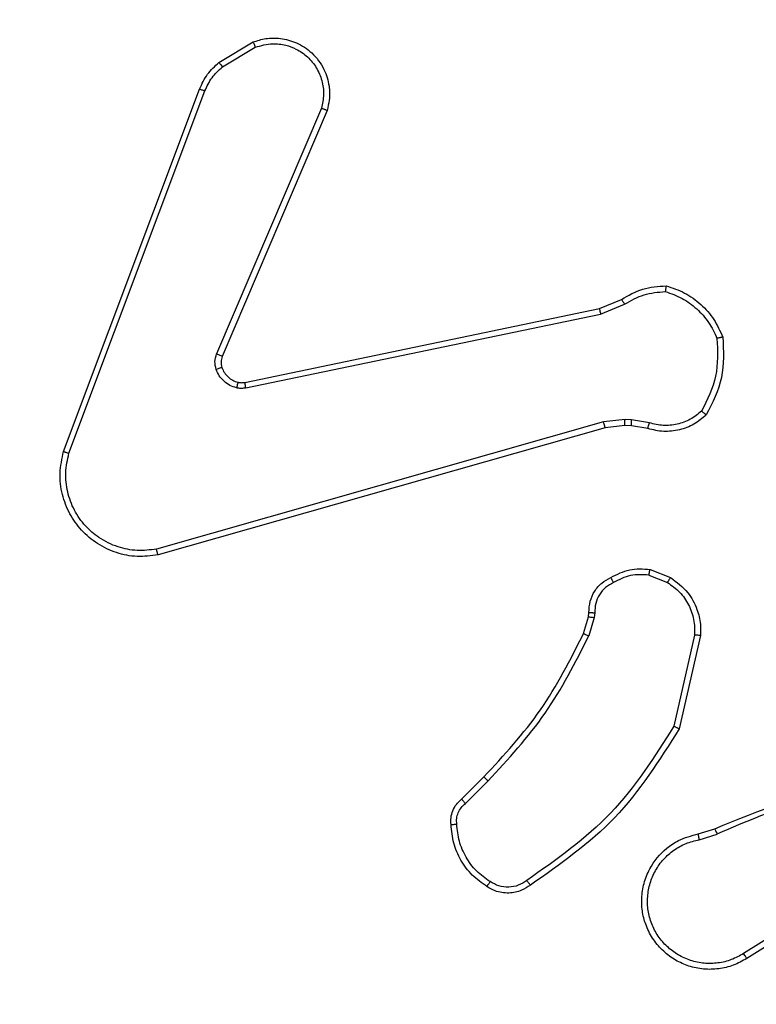
# Model space of a CAD drawing. Units: millimetres. Extents: x -445 to 872, y 98 to 813.
# Drawn here: x 434 to 436, y 431 to 434 of the extents above; entities that cross this region are included whole.
import ezdxf

# ---------------------------------------------------------------- set-up
doc = ezdxf.new("R2010")
doc.units = ezdxf.units.MM
doc.header["$LTSCALE"] = 35
doc.header["$PDSIZE"] = -1
doc.layers.add('VP-DIM', color=7, linetype='Continuous')
doc.layers.add('VP-EQ', color=7, linetype='Continuous', true_color=0x8a3492)
doc.dimstyles.get("Standard").update_dxf_attribs({"dimtxt": 14, "dimasz": 20, "dimexe": 20, "dimexo": 50, "dimgap": 20, "dimtad": 0, "dimdec": 0, "dimzin": 0, "dimdsep": 46, "dimtxsty": 'Standard', "dimcen": -0.09, "dimadec": 0, "dimazin": 0, "dimtfac": 1, "dimtdec": 4, "dimtofl": 0, "dimtmove": 0, "dimatfit": 3, "dimfxl": 70, "dimfxlon": 1, "dimtolj": 1, "dimtzin": 0, "dimarcsym": 0})

# ---------------------------------------------------------------- blocks, each defined once
blk = doc.blocks.new('*D25')
at = {"layer": 'Defpoints', "color": 0}
for p in [(325.5672, 615.8976), (325.5672, 98.2476), (851.5672, 98.2476)]:
    blk.add_point(p, dxfattribs=at)
at = {"layer": 'VP-DIM', "color": 0, "lineweight": -2}
for p, q in [((781.5672, 615.8976), (871.5672, 615.8976)), ((851.5672, 595.8976), (851.5672, 393.5247)), ((851.5672, 118.2476), (851.5672, 320.8581)), ((781.5672, 98.2476), (871.5672, 98.2476))]:
    blk.add_line(p, q, dxfattribs=at)
at = {"layer": 'VP-DIM', "color": 0}
for points in [[(854.9005, 595.8976), (848.2338, 595.8976), (851.5672, 615.8976)], [(848.2338, 118.2476), (854.9005, 118.2476), (851.5672, 98.2476)]]:
    blk.add_solid(points, dxfattribs=at)
at = {"layer": 'VP-DIM', "color": 0, "insert": (851.5672, 357.1914), "char_height": 14, "attachment_point": 5, "rotation": 90}
blk.add_mtext('\\A1;518', dxfattribs=at)
blk = doc.blocks.new('*D26')
at = {"layer": 'Defpoints', "color": 0}
for p in [(103.7422, 793.0726), (103.7422, 357.0726), (665.2422, 357.0726)]:
    blk.add_point(p, dxfattribs=at)
at = {"layer": 'VP-DIM', "color": 0, "lineweight": -2}
for p, q in [((103.7422, 723.0726), (103.7422, 813.0726)), ((665.2422, 723.0726), (665.2422, 813.0726)), ((123.7422, 793.0726), (355.3106, 793.0726)), ((645.2422, 793.0726), (432.644, 793.0726))]:
    blk.add_line(p, q, dxfattribs=at)
at = {"layer": 'VP-DIM', "color": 0}
for points in [[(123.7422, 796.406), (123.7422, 789.7393), (103.7422, 793.0726)], [(645.2422, 789.7393), (645.2422, 796.406), (665.2422, 793.0726)]]:
    blk.add_solid(points, dxfattribs=at)
at = {"layer": 'VP-DIM', "color": 0, "insert": (393.9773, 793.0726), "char_height": 14, "attachment_point": 5}
blk.add_mtext('\\A1;562', dxfattribs=at)
blk = doc.blocks.new('*D27')
at = {"layer": 'Defpoints', "color": 0}
for p in [(515.2422, 708.1954), (515.2422, 431.2226), (283.7422, 431.0726)]:
    blk.add_point(p, dxfattribs=at)
at = {"layer": 'VP-DIM', "color": 0, "lineweight": -2}
for p, q in [((283.7422, 638.1954), (283.7422, 728.1954)), ((515.2422, 638.1954), (515.2422, 728.1954)), ((303.7422, 708.1954), (360.8255, 708.1954)), ((495.2422, 708.1954), (438.1588, 708.1954))]:
    blk.add_line(p, q, dxfattribs=at)
at = {"layer": 'VP-DIM', "color": 0}
for points in [[(303.7422, 711.5288), (303.7422, 704.8621), (283.7422, 708.1954)], [(495.2422, 704.8621), (495.2422, 711.5288), (515.2422, 708.1954)]]:
    blk.add_solid(points, dxfattribs=at)
at = {"layer": 'VP-DIM', "color": 0, "insert": (399.4922, 708.1954), "char_height": 14, "attachment_point": 5}
blk.add_mtext('\\A1;232', dxfattribs=at)
blk = doc.blocks.new('*D28')
at = {"layer": 'Defpoints', "color": 0}
for p in [(288.5672, 435.8976), (772.5672, 435.8976), (288.5672, 278.2476)]:
    blk.add_point(p, dxfattribs=at)
at = {"layer": 'VP-DIM', "color": 0, "lineweight": -2}
for p, q in [((702.5672, 435.8976), (792.5672, 435.8976)), ((772.5672, 415.8976), (772.5672, 396.1921)), ((772.5672, 298.2476), (772.5672, 323.5254)), ((702.5672, 278.2476), (792.5672, 278.2476))]:
    blk.add_line(p, q, dxfattribs=at)
at = {"layer": 'VP-DIM', "color": 0}
for points in [[(775.9005, 415.8976), (769.2338, 415.8976), (772.5672, 435.8976)], [(769.2338, 298.2476), (775.9005, 298.2476), (772.5672, 278.2476)]]:
    blk.add_solid(points, dxfattribs=at)
at = {"layer": 'VP-DIM', "color": 0, "insert": (772.5672, 359.8588), "char_height": 14, "attachment_point": 5, "rotation": 90}
blk.add_mtext('\\A1;158', dxfattribs=at)
blk = doc.blocks.new('RC1466_')
at = {"color": 7, "linetype": 'Continuous', "lineweight": 25}
for p, q in [((434.2559, 433.9626), (434.3721, 434.0322)), ((434.2677, 433.9477), (434.3792, 434.0144)), ((433.7271, 432.6385), (434.19, 433.8719)), ((433.7454, 432.6325), (434.2081, 433.8656)), ((434.6043, 433.8066), (434.248, 432.9706)), ((434.6236, 433.799), (434.267, 432.9623)), ((435.5506, 433.1249), (435.6253, 433.1564)), ((435.5544, 433.1058), (435.6363, 433.1403)), ((434.3439, 432.874), (435.5506, 433.1249)), ((434.3474, 432.8548), (435.5544, 433.1058)), ((435.5644, 432.7392), (434.0434, 432.3065)), ((435.6376, 432.7478), (435.5644, 432.7392)), ((435.6601, 432.7468), (435.6376, 432.7478)), ((435.7208, 432.7359), (435.6601, 432.7468)), ((435.5701, 432.7196), (434.0487, 432.2868)), ((435.637, 432.7275), (435.5701, 432.7196)), ((435.6594, 432.7265), (435.637, 432.7275)), ((435.7148, 432.7165), (435.6594, 432.7265)), ((435.7228, 432.2375), (435.7924, 432.2099)), ((435.7188, 432.2181), (435.782, 432.1929)), ((435.4965, 432.0193), (435.5129, 432.0762)), ((435.5129, 432.0762), (435.5149, 432.0907)), ((435.5325, 432.0736), (435.5145, 432.0113)), ((435.5347, 432.09), (435.5325, 432.0736)), ((435.8743, 432.014), (435.8036, 431.7035)), ((435.8944, 432.0123), (435.822, 431.695)), ((435.0816, 431.4555), (435.1574, 431.5312)), ((435.0945, 431.4404), (435.1711, 431.5171)), ((435.8869, 431.3372), (435.9426, 431.355)), ((435.8902, 431.3175), (435.9511, 431.337)), ((436.3466, 431.1223), (436.0412, 430.9303)), ((436.3578, 431.1058), (436.052, 430.9134))]:
    blk.add_line(p, q, dxfattribs=at)
for points, knots in [([(434.3721, 434.0322), (434.3862, 434.0367), (434.4164, 434.0463), (434.4675, 434.0463), (434.5225, 434.0313), (434.576, 433.996), (434.615, 433.9435), (434.6322, 433.8862), (434.6334, 433.838), (434.6266, 433.8108), (434.6236, 433.799)], [0, 0, 0, 0, 0.103751, 0.221737, 0.353877, 0.500179, 0.664941, 0.803242, 0.914963, 1, 1, 1, 1]), ([(434.3721, 434.0322), (434.3722, 434.0319), (434.3724, 434.0313), (434.374, 434.0273), (434.3764, 434.0214), (434.3783, 434.0168), (434.3792, 434.0144)], [0, 0, 0, 0, 0.250153, 0.499896, 0.749847, 1, 1, 1, 1]), ([(434.3792, 434.0144), (434.3988, 434.0199), (434.433, 434.0294), (434.481, 434.0234), (434.5218, 434.0083), (434.5586, 433.9828), (434.5891, 433.9456), (434.6078, 433.9013), (434.6144, 433.8533), (434.6077, 433.8222), (434.6043, 433.8066)], [0, 0, 0, 0, 0.15865, 0.276917, 0.374888, 0.499998, 0.624981, 0.750022, 0.874994, 1, 1, 1, 1]), ([(434.19, 433.8719), (434.198, 433.8895), (434.2138, 433.9241), (434.242, 433.9499), (434.2559, 433.9626)], [0, 0, 0, 0, 0.505558, 1, 1, 1, 1]), ([(434.2081, 433.8656), (434.2152, 433.8813), (434.2296, 433.9126), (434.255, 433.936), (434.2677, 433.9477)], [0, 0, 0, 0, 0.500001, 1, 1, 1, 1]), ([(434.2559, 433.9626), (434.2561, 433.9623), (434.2566, 433.9617), (434.2597, 433.9578), (434.2636, 433.9529), (434.2664, 433.9494), (434.2677, 433.9477)], [0, 0, 0, 0, 0.279712, 0.559046, 0.779176, 1, 1, 1, 1]), ([(434.19, 433.8719), (434.1903, 433.8718), (434.1911, 433.8717), (434.1958, 433.8701), (434.2018, 433.8679), (434.206, 433.8663), (434.2081, 433.8656)], [0, 0, 0, 0, 0.279599, 0.55907, 0.779381, 1, 1, 1, 1]), ([(434.6236, 433.799), (434.6234, 433.7992), (434.623, 433.7994), (434.62, 433.8006), (434.6164, 433.802), (434.6129, 433.8034), (434.6088, 433.8049), (434.6058, 433.806), (434.6043, 433.8066)], [0, 0, 0, 0, 0.205689, 0.440382, 0.569167, 0.705363, 0.849123, 1, 1, 1, 1]), ([(435.6253, 433.1564), (435.6489, 433.1698), (435.6962, 433.1966), (435.7503, 433.2005), (435.7774, 433.2024)], [0, 0, 0, 0, 0.4999608, 1, 1, 1, 1]), ([(435.7774, 433.2024), (435.7773, 433.2022), (435.7772, 433.2017), (435.7768, 433.1985), (435.7762, 433.1948), (435.7757, 433.1913), (435.7752, 433.1873), (435.7748, 433.1844), (435.7746, 433.1829)], [0, 0, 0, 0, 0.214958, 0.452746, 0.580538, 0.714363, 0.854323, 1, 1, 1, 1]), ([(435.7774, 433.2024), (435.7988, 433.1953), (435.8417, 433.181), (435.8969, 433.1407), (435.9424, 433.0898), (435.9609, 433.0485), (435.9701, 433.0279)], [0, 0, 0, 0, 0.249989, 0.499988, 0.750002, 1, 1, 1, 1]), ([(435.6363, 433.1403), (435.6578, 433.1525), (435.7007, 433.1768), (435.75, 433.1809), (435.7746, 433.1829)], [0, 0, 0, 0, 0.499992, 1, 1, 1, 1]), ([(435.7746, 433.1829), (435.794, 433.1761), (435.8329, 433.1626), (435.8828, 433.1255), (435.9246, 433.0795), (435.9418, 433.0421), (435.9504, 433.0234)], [0, 0, 0, 0, 0.249881, 0.500004, 0.750108, 1, 1, 1, 1]), ([(435.6253, 433.1564), (435.6256, 433.1561), (435.626, 433.1555), (435.6289, 433.1512), (435.6325, 433.1459), (435.635, 433.1422), (435.6363, 433.1403)], [0, 0, 0, 0, 0.279544, 0.558994, 0.779145, 1, 1, 1, 1]), ([(435.5506, 433.1249), (435.5506, 433.1246), (435.5507, 433.124), (435.5515, 433.1196), (435.5528, 433.1133), (435.5539, 433.1083), (435.5544, 433.1058)], [0, 0, 0, 0, 0.249879, 0.499875, 0.749492, 1, 1, 1, 1]), ([(435.9504, 433.0234), (435.9524, 432.98), (435.9562, 432.8931), (435.9176, 432.8151), (435.8982, 432.7761)], [0, 0, 0, 0, 0.500004, 1, 1, 1, 1]), ([(435.9701, 433.0279), (435.9725, 432.9813), (435.9772, 432.8881), (435.9351, 432.8047), (435.914, 432.7631)], [0, 0, 0, 0, 0.4999971, 1, 1, 1, 1]), ([(435.9701, 433.0279), (435.9699, 433.0279), (435.9693, 433.0279), (435.9662, 433.0272), (435.9625, 433.0263), (435.959, 433.0255), (435.9549, 433.0245), (435.9519, 433.0238), (435.9504, 433.0234)], [0, 0, 0, 0, 0.2114904, 0.4479953, 0.5759891, 0.7108656, 0.8521996, 1, 1, 1, 1]), ([(434.2463, 432.9181), (434.2442, 432.9269), (434.2399, 432.9445), (434.2453, 432.9619), (434.248, 432.9706)], [0, 0, 0, 0, 0.500006, 1, 1, 1, 1]), ([(434.267, 432.9623), (434.2667, 432.9625), (434.2659, 432.9628), (434.2608, 432.9651), (434.2546, 432.9678), (434.2502, 432.9696), (434.248, 432.9706)], [0, 0, 0, 0, 0.279894, 0.559166, 0.779631, 1, 1, 1, 1]), ([(434.267, 432.9623), (434.2651, 432.9563), (434.2611, 432.9437), (434.2641, 432.9309), (434.2658, 432.9242)], [0, 0, 0, 0, 0.477868, 1, 1, 1, 1]), ([(434.2658, 432.9242), (434.2653, 432.9242), (434.2645, 432.9241), (434.2593, 432.9225), (434.2529, 432.9203), (434.2485, 432.9188), (434.2463, 432.9181)], [0, 0, 0, 0, 0.279754, 0.558811, 0.779323, 1, 1, 1, 1]), ([(434.3155, 432.8553), (434.3079, 432.8578), (434.2924, 432.8627), (434.2726, 432.8774), (434.256, 432.8957), (434.2495, 432.9106), (434.2463, 432.9181)], [0, 0, 0, 0, 0.246381, 0.500019, 0.751694, 1, 1, 1, 1]), ([(434.2658, 432.9242), (434.2683, 432.9183), (434.2735, 432.9064), (434.2865, 432.8918), (434.3023, 432.8803), (434.3146, 432.8763), (434.3208, 432.8744)], [0, 0, 0, 0, 0.250041, 0.500034, 0.749979, 1, 1, 1, 1]), ([(434.3208, 432.8744), (434.3207, 432.8741), (434.3203, 432.8735), (434.3191, 432.8692), (434.3174, 432.8629), (434.3161, 432.8578), (434.3155, 432.8553)], [0, 0, 0, 0, 0.249974, 0.49992, 0.749541, 1, 1, 1, 1]), ([(434.3208, 432.8744), (434.3246, 432.8736), (434.3323, 432.8722), (434.3401, 432.8734), (434.3439, 432.874)], [0, 0, 0, 0, 0.49994, 1, 1, 1, 1]), ([(434.3474, 432.8548), (434.3469, 432.8576), (434.3457, 432.8633), (434.3446, 432.8695), (434.3439, 432.8732), (434.3439, 432.8737), (434.3439, 432.874)], [0, 0, 0, 0, 0.280197, 0.559276, 0.779741, 1, 1, 1, 1]), ([(434.3474, 432.8548), (434.3421, 432.854), (434.3315, 432.8524), (434.3208, 432.8543), (434.3155, 432.8553)], [0, 0, 0, 0, 0.499063, 1, 1, 1, 1]), ([(435.8982, 432.7761), (435.8858, 432.7661), (435.861, 432.7461), (435.8154, 432.7299), (435.7673, 432.7248), (435.7363, 432.7322), (435.7208, 432.7359)], [0, 0, 0, 0, 0.250045, 0.500037, 0.749951, 1, 1, 1, 1]), ([(435.914, 432.7631), (435.9139, 432.7632), (435.9135, 432.7636), (435.9108, 432.7658), (435.9078, 432.7683), (435.905, 432.7706), (435.9017, 432.7733), (435.8994, 432.7752), (435.8982, 432.7761)], [0, 0, 0, 0, 0.2192642, 0.4582572, 0.5858205, 0.7187262, 0.8569605, 1, 1, 1, 1]), ([(435.5701, 432.7196), (435.57, 432.7199), (435.5698, 432.7205), (435.5684, 432.7251), (435.5666, 432.7316), (435.5651, 432.7367), (435.5644, 432.7392)], [0, 0, 0, 0, 0.2501379, 0.4999565, 0.7498598, 1, 1, 1, 1]), ([(435.637, 432.7275), (435.6369, 432.7279), (435.6369, 432.7287), (435.6371, 432.7341), (435.6373, 432.7408), (435.6375, 432.7455), (435.6376, 432.7478)], [0, 0, 0, 0, 0.279715, 0.558981, 0.77946, 1, 1, 1, 1]), ([(435.6594, 432.7265), (435.6594, 432.7269), (435.6594, 432.7277), (435.6595, 432.7331), (435.6598, 432.7398), (435.66, 432.7445), (435.6601, 432.7468)], [0, 0, 0, 0, 0.279869, 0.559109, 0.779469, 1, 1, 1, 1]), ([(435.914, 432.7631), (435.9006, 432.7519), (435.8735, 432.7293), (435.823, 432.7105), (435.7685, 432.7039), (435.7328, 432.7123), (435.7148, 432.7165)], [0, 0, 0, 0, 0.243044, 0.490718, 0.743053, 1, 1, 1, 1]), ([(435.7148, 432.7165), (435.7149, 432.7169), (435.7151, 432.7177), (435.7166, 432.7229), (435.7186, 432.7293), (435.72, 432.7337), (435.7208, 432.7359)], [0, 0, 0, 0, 0.279728, 0.559028, 0.779475, 1, 1, 1, 1]), ([(434.0487, 432.2868), (434.025, 432.2837), (433.9775, 432.2777), (433.9063, 432.292), (433.8411, 432.3226), (433.7868, 432.3686), (433.7457, 432.4263), (433.7204, 432.4926), (433.7114, 432.5658), (433.7218, 432.614), (433.7271, 432.6385)], [0, 0, 0, 0, 0.124973, 0.249943, 0.374942, 0.499934, 0.619429, 0.742605, 0.869459, 1, 1, 1, 1]), ([(433.7271, 432.6385), (433.7273, 432.6385), (433.7277, 432.6383), (433.7305, 432.6375), (433.7338, 432.6364), (433.7371, 432.6353), (433.741, 432.6339), (433.7439, 432.633), (433.7454, 432.6325)], [0, 0, 0, 0, 0.202482, 0.436099, 0.564886, 0.701928, 0.846865, 1, 1, 1, 1]), ([(434.0434, 432.3065), (434.0214, 432.3038), (433.9774, 432.2984), (433.9094, 432.312), (433.8493, 432.3413), (433.7989, 432.385), (433.7616, 432.438), (433.7387, 432.5006), (433.7312, 432.5675), (433.7407, 432.6108), (433.7454, 432.6325)], [0, 0, 0, 0, 0.125034, 0.249976, 0.386877, 0.499969, 0.624976, 0.749992, 0.874992, 1, 1, 1, 1]), ([(434.0487, 432.2868), (434.0486, 432.287), (434.0484, 432.2874), (434.0474, 432.2906), (434.0464, 432.2943), (434.0455, 432.2979), (434.0445, 432.302), (434.0437, 432.305), (434.0434, 432.3065)], [0, 0, 0, 0, 0.211887, 0.448599, 0.576689, 0.711298, 0.852569, 1, 1, 1, 1]), ([(435.589, 432.2101), (435.6101, 432.2207), (435.6521, 432.2421), (435.6992, 432.2391), (435.7228, 432.2375)], [0, 0, 0, 0, 0.499988, 1, 1, 1, 1]), ([(435.7188, 432.2181), (435.7191, 432.2195), (435.7196, 432.2224), (435.7204, 432.2263), (435.7211, 432.2298), (435.7218, 432.2336), (435.7225, 432.2368), (435.7227, 432.2373), (435.7228, 432.2375)], [0, 0, 0, 0, 0.141348, 0.278256, 0.410386, 0.537659, 0.77784, 1, 1, 1, 1]), ([(435.5149, 432.0907), (435.5155, 432.1036), (435.5167, 432.1291), (435.5329, 432.1638), (435.557, 432.1925), (435.5784, 432.2043), (435.589, 432.2101)], [0, 0, 0, 0, 0.2580134, 0.5106916, 0.7579738, 1, 1, 1, 1]), ([(435.589, 432.2101), (435.5891, 432.2098), (435.5894, 432.2094), (435.5909, 432.2064), (435.5927, 432.203), (435.5944, 432.1999), (435.5962, 432.1963), (435.5976, 432.1938), (435.5982, 432.1926)], [0, 0, 0, 0, 0.226484, 0.467947, 0.59486, 0.726062, 0.861162, 1, 1, 1, 1]), ([(435.7188, 432.2181), (435.6976, 432.2193), (435.6551, 432.2218), (435.6172, 432.2023), (435.5982, 432.1926)], [0, 0, 0, 0, 0.500032, 1, 1, 1, 1]), ([(435.7924, 432.2099), (435.7922, 432.2096), (435.7917, 432.209), (435.7889, 432.2045), (435.7855, 432.1988), (435.7832, 432.1949), (435.782, 432.1929)], [0, 0, 0, 0, 0.279875, 0.559079, 0.779523, 1, 1, 1, 1]), ([(435.7924, 432.2099), (435.8135, 432.194), (435.852, 432.165), (435.883, 432.1062), (435.8955, 432.0554), (435.8947, 432.0252), (435.8944, 432.0123)], [0, 0, 0, 0, 0.33461, 0.612985, 0.834851, 1, 1, 1, 1]), ([(435.5982, 432.1926), (435.5888, 432.1875), (435.5698, 432.1773), (435.549, 432.1521), (435.5358, 432.1222), (435.5351, 432.1007), (435.5347, 432.09)], [0, 0, 0, 0, 0.250078, 0.499978, 0.749924, 1, 1, 1, 1]), ([(435.782, 432.1929), (435.7964, 432.1826), (435.8253, 432.162), (435.8556, 432.1177), (435.8742, 432.0673), (435.8743, 432.0318), (435.8743, 432.014)], [0, 0, 0, 0, 0.250046, 0.499987, 0.749954, 1, 1, 1, 1]), ([(435.5129, 432.0762), (435.5133, 432.0762), (435.5141, 432.0761), (435.5192, 432.0755), (435.5257, 432.0746), (435.5302, 432.074), (435.5325, 432.0736)], [0, 0, 0, 0, 0.2796228, 0.5591073, 0.7791191, 1, 1, 1, 1]), ([(435.5149, 432.0907), (435.5152, 432.0907), (435.5157, 432.0907), (435.5192, 432.0906), (435.523, 432.0904), (435.5265, 432.0903), (435.5305, 432.0901), (435.5333, 432.09), (435.5347, 432.09)], [0, 0, 0, 0, 0.227589, 0.469709, 0.596494, 0.72702, 0.861628, 1, 1, 1, 1]), ([(435.1574, 431.5312), (435.2253, 431.6047), (435.361, 431.7516), (435.4513, 431.9301), (435.4965, 432.0193)], [0, 0, 0, 0, 0.499998, 1, 1, 1, 1]), ([(435.1711, 431.5171), (435.2398, 431.5915), (435.3772, 431.7403), (435.4688, 431.921), (435.5145, 432.0113)], [0, 0, 0, 0, 0.499997, 1, 1, 1, 1]), ([(435.4965, 432.0193), (435.4969, 432.0192), (435.4976, 432.0189), (435.5023, 432.0168), (435.5083, 432.0141), (435.5124, 432.0123), (435.5145, 432.0113)], [0, 0, 0, 0, 0.279521, 0.558899, 0.778991, 1, 1, 1, 1]), ([(435.8944, 432.0123), (435.8941, 432.0123), (435.8935, 432.0124), (435.8888, 432.0128), (435.8822, 432.0134), (435.8769, 432.0138), (435.8743, 432.014)], [0, 0, 0, 0, 0.250056, 0.499882, 0.749701, 1, 1, 1, 1]), ([(435.8036, 431.7035), (435.7376, 431.5995), (435.6057, 431.3916), (435.4044, 431.25), (435.3037, 431.1791)], [0, 0, 0, 0, 0.499986, 1, 1, 1, 1]), ([(435.822, 431.695), (435.7546, 431.5884), (435.621, 431.3773), (435.4166, 431.2338), (435.3154, 431.1627)], [0, 0, 0, 0, 0.504658, 1, 1, 1, 1]), ([(435.822, 431.695), (435.8218, 431.6951), (435.8213, 431.6952), (435.8186, 431.6965), (435.8152, 431.6981), (435.8118, 431.6996), (435.8079, 431.7015), (435.8051, 431.7028), (435.8036, 431.7035)], [0, 0, 0, 0, 0.202171, 0.435749, 0.564598, 0.701594, 0.846777, 1, 1, 1, 1]), ([(435.1574, 431.5312), (435.1576, 431.531), (435.158, 431.5305), (435.1611, 431.5273), (435.1657, 431.5226), (435.1693, 431.5189), (435.1711, 431.5171)], [0, 0, 0, 0, 0.24989, 0.49988, 0.749636, 1, 1, 1, 1]), ([(435.9426, 431.355), (436.0952, 431.417), (436.4004, 431.5408), (436.7298, 431.5449), (436.8945, 431.5469)], [0, 0, 0, 0, 0.499993, 1, 1, 1, 1]), ([(435.951, 431.3373), (436.05, 431.3799), (436.248, 431.4651), (436.4608, 431.4992), (436.5672, 431.5163)], [0, 0, 0, 0, 0.499995, 1, 1, 1, 1]), ([(435.0455, 431.3692), (435.0451, 431.377), (435.0443, 431.3929), (435.0508, 431.4165), (435.0628, 431.4385), (435.0753, 431.4498), (435.0816, 431.4555)], [0, 0, 0, 0, 0.240085, 0.486754, 0.740097, 1, 1, 1, 1]), ([(435.0651, 431.3707), (435.0647, 431.3773), (435.064, 431.3906), (435.0695, 431.4099), (435.0795, 431.4273), (435.0895, 431.4361), (435.0945, 431.4404)], [0, 0, 0, 0, 0.250027, 0.49998, 0.749942, 1, 1, 1, 1]), ([(435.0816, 431.4555), (435.0818, 431.4553), (435.082, 431.4549), (435.0841, 431.4525), (435.0865, 431.4497), (435.0888, 431.447), (435.0915, 431.4438), (435.0935, 431.4416), (435.0945, 431.4404)], [0, 0, 0, 0, 0.212557, 0.449743, 0.577667, 0.711924, 0.852857, 1, 1, 1, 1]), ([(435.0455, 431.3692), (435.0458, 431.3692), (435.0464, 431.3693), (435.0507, 431.3696), (435.0572, 431.3701), (435.0625, 431.3705), (435.0651, 431.3707)], [0, 0, 0, 0, 0.242181, 0.489739, 0.741782, 1, 1, 1, 1]), ([(435.1678, 431.1581), (435.1504, 431.1704), (435.1156, 431.1949), (435.0774, 431.2467), (435.0514, 431.3056), (435.0475, 431.348), (435.0455, 431.3692)], [0, 0, 0, 0, 0.250007, 0.500019, 0.750002, 1, 1, 1, 1]), ([(435.1783, 431.1749), (435.1622, 431.1863), (435.1301, 431.2092), (435.0951, 431.2574), (435.0707, 431.3118), (435.067, 431.3511), (435.0651, 431.3707)], [0, 0, 0, 0, 0.249866, 0.500009, 0.750135, 1, 1, 1, 1]), ([(436.052, 430.9134), (436.037, 430.9051), (436.007, 430.8884), (435.9564, 430.8766), (435.9048, 430.8755), (435.8548, 430.8858), (435.8085, 430.9065), (435.7675, 430.9368), (435.7332, 430.9764), (435.7092, 431.0216), (435.6958, 431.0699), (435.6927, 431.1191), (435.7005, 431.1699), (435.7246, 431.2309), (435.7665, 431.2814), (435.8251, 431.3208), (435.8637, 431.3311), (435.8869, 431.3372)], [0, 0, 0, 0, 0.062543, 0.125078, 0.187633, 0.250166, 0.310204, 0.371907, 0.435271, 0.500311, 0.557569, 0.617265, 0.679399, 0.743967, 0.8553, 0.912927, 1, 1, 1, 1]), ([(435.8902, 431.3175), (435.8897, 431.3201), (435.8888, 431.3252), (435.8878, 431.3318), (435.887, 431.3363), (435.8869, 431.3369), (435.8869, 431.3372)], [0, 0, 0, 0, 0.250173, 0.499987, 0.749815, 1, 1, 1, 1]), ([(435.9426, 431.355), (435.9427, 431.3547), (435.943, 431.354), (435.9453, 431.3493), (435.9481, 431.3434), (435.95, 431.3393), (435.951, 431.3373)], [0, 0, 0, 0, 0.279785, 0.55901, 0.77938, 1, 1, 1, 1]), ([(436.0412, 430.9303), (436.0275, 430.9226), (436, 430.9074), (435.9538, 430.8966), (435.9067, 430.8956), (435.8603, 430.9051), (435.8173, 430.9245), (435.7795, 430.953), (435.7489, 430.9889), (435.727, 431.0308), (435.7147, 431.0765), (435.713, 431.1237), (435.7215, 431.1702), (435.74, 431.2136), (435.7677, 431.252), (435.8031, 431.2832), (435.8444, 431.3065), (435.8749, 431.3138), (435.8902, 431.3175)], [0, 0, 0, 0, 0.062508, 0.125017, 0.187508, 0.25002, 0.312492, 0.375008, 0.437506, 0.500005, 0.562503, 0.624997, 0.68751, 0.749986, 0.812495, 0.874994, 0.93751, 1, 1, 1, 1]), ([(435.1678, 431.1581), (435.1679, 431.1584), (435.1681, 431.1588), (435.1699, 431.1616), (435.1719, 431.1649), (435.1738, 431.1679), (435.176, 431.1713), (435.1775, 431.1737), (435.1783, 431.1749)], [0, 0, 0, 0, 0.222699, 0.463055, 0.590299, 0.722147, 0.858835, 1, 1, 1, 1]), ([(435.3154, 431.1627), (435.3058, 431.1563), (435.2837, 431.1418), (435.2413, 431.1335), (435.1995, 431.1396), (435.1767, 431.1529), (435.1678, 431.1581)], [0, 0, 0, 0, 0.218552, 0.500135, 0.804027, 1, 1, 1, 1]), ([(435.3037, 431.1791), (435.2943, 431.1729), (435.2754, 431.1606), (435.2418, 431.1545), (435.2077, 431.1583), (435.1881, 431.1694), (435.1783, 431.1749)], [0, 0, 0, 0, 0.250071, 0.499987, 0.749888, 1, 1, 1, 1]), ([(435.3154, 431.1627), (435.3152, 431.1629), (435.3149, 431.1633), (435.3128, 431.1662), (435.3105, 431.1694), (435.3085, 431.1723), (435.3062, 431.1756), (435.3045, 431.1779), (435.3037, 431.1791)], [0, 0, 0, 0, 0.228524, 0.470697, 0.597664, 0.728008, 0.862237, 1, 1, 1, 1]), ([(436.052, 430.9134), (436.0518, 430.9137), (436.0515, 430.9142), (436.049, 430.9181), (436.0454, 430.9236), (436.0426, 430.928), (436.0412, 430.9303)], [0, 0, 0, 0, 0.25016, 0.500006, 0.749738, 1, 1, 1, 1])]:
    blk.add_open_spline(points, degree=3, knots=knots, dxfattribs=at)
blk = doc.blocks.new('RC1466_2D')
at = {"layer": 'VP-EQ', "color": 0}
blk.add_blockref('RC1466_', (0, 0), dxfattribs=at)

msp = doc.modelspace()

# ---------------------------------------------------------------- block references
at = {"layer": 'VP-EQ', "color": 0}
msp.add_blockref('RC1466_2D', (0, 0), dxfattribs=at)

# ---------------------------------------------------------------- dimensions: what is measured, and where the dimension line sits
at = {"layer": 'VP-DIM'}
dim = msp.add_linear_dim(base=(103.7421718609, 793.072617508), p1=(665.2421718609, 357.072617508), p2=(103.7421718609, 357.072617508), dimstyle='Standard', dxfattribs=at)
dim.commit()
dim.dimension.update_dxf_attribs({"geometry": '*D26', "text_midpoint": (393.9773112558, 793.072617508), "dimtype": 160})
dim = msp.add_linear_dim(base=(515.2421718609, 708.1954240957), p1=(283.7421718609, 431.0726175238), p2=(515.2421718609, 431.2226174922), dimstyle='Standard', dxfattribs=at)
dim.commit()
dim.dimension.update_dxf_attribs({"geometry": '*D27', "text_midpoint": (399.4921718609, 708.1954240957)})
for base, p1, p2, picture, middle in [((851.5672, 98.2476), (325.5672, 615.8976), (325.5672, 98.2476), '*D25', (851.5672, 357.1914)), ((772.5672, 435.8976), (288.5672, 278.2476), (288.5672, 435.8976), '*D28', (772.5672, 359.8588))]:
    dim = msp.add_linear_dim(base=base, p1=p1, p2=p2, angle=90, dimstyle='Standard', dxfattribs=at)
    dim.commit()
    dim.dimension.update_dxf_attribs({"geometry": picture, "text_midpoint": middle, "dimtype": 160})

doc.saveas('drawing.dxf')
